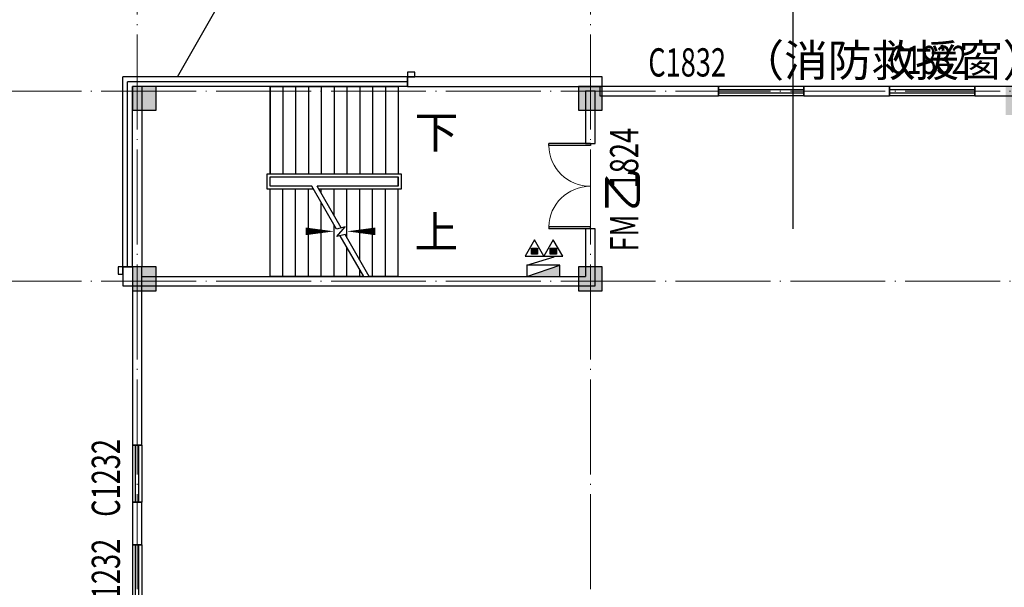
# Model space of a CAD drawing. Units: millimetres. Extents: x 3714769 to 4223690, y 414885 to 1049936.
# Drawn here: x 3970216 to 3990964, y 835027 to 846977 of the extents above; entities that cross this region are included whole.
import ezdxf

# ---------------------------------------------------------------- set-up
doc = ezdxf.new("R2010")
doc.units = ezdxf.units.MM
doc.header["$LTSCALE"] = 1000
doc.linetypes.add('DOTE', pattern=[2.42, 2, -0.2, 0.02, -0.2])
for name, color, linetype, lineweight in [('COLU', 7, 'Continuous', 40), ('DOTE', 8, 'DOTE', 9), ('H-排烟-标注', 3, 'Continuous', 25)]:
    doc.layers.add(name, color=color, linetype=linetype, lineweight=lineweight)
for name, color, linetype in [('COLUMN', 9, 'Continuous'), ('DIM_SYMB', 3, 'Continuous'), ('DOOR_FIRE', 4, 'Continuous'), ('EQUIP_消火栓', 7, 'Continuous'), ('EQUIP_灭火器', 7, 'Continuous'), ('STAIR', 2, 'Continuous'), ('WALL', 7, 'Continuous'), ('WINDOW', 4, 'Continuous'), ('WINDOW_TEXT', 7, 'Continuous'), ('屋面', 133, 'Continuous'), ('排烟', 2, 'Continuous')]:
    doc.layers.add(name, color=color, linetype=linetype)
doc.layers.add('DOOR_FIRE_TEXT', color=7, linetype='Continuous', plot=False)
doc.styles.add('_TCH_DIM', font='SIMPLEX', dxfattribs={"bigfont": 'GBCBIG'})
doc.styles.add('_TCH_WINDOW', font='SIMPLEX', dxfattribs={"height": 3.5, "bigfont": 'GBCBIG'})

# ---------------------------------------------------------------- blocks, each defined once
blk = doc.blocks.new('3ffff')
at = {"layer": '屋面', "ltscale": 300}
h = blk.add_hatch(color=7, dxfattribs=at)
h.dxf.hatch_style = 1
h.paths.add_polyline_path([(5512812, 782683), (5512812, 783183), (5512312, 783183), (5512312, 782683)])
h.paths.add_polyline_path([(5512812, 786533), (5512812, 787033), (5512312, 787033), (5512312, 786533)])
h.paths.add_polyline_path([(5512812, 794533), (5512812, 795033), (5512312, 795033), (5512312, 794533)])
h.paths.add_polyline_path([(5512812, 807533), (5512812, 808033), (5512312, 808033), (5512312, 807533)])
h.paths.add_polyline_path([(5512812, 820533), (5512812, 821033), (5512312, 821033), (5512312, 820533)])
h.paths.add_polyline_path([(5512812, 833533), (5512812, 834033), (5512312, 834033), (5512312, 833533)])
h.paths.add_polyline_path([(5512812, 841583), (5512812, 842083), (5512312, 842083), (5512312, 841583)])
h.paths.add_polyline_path([(5512812, 845383), (5512812, 845883), (5512312, 845883), (5512312, 845383)])
h.paths.add_polyline_path([(5503412, 782683), (5503412, 783183), (5502912, 783183), (5502912, 782683)])
h.paths.add_polyline_path([(5503412, 786483), (5503412, 786983), (5502912, 786983), (5502912, 786483)])
h.paths.add_polyline_path([(5503412, 794533), (5503412, 795033), (5502912, 795033), (5502912, 794533)])
h.paths.add_polyline_path([(5503412, 807533), (5503412, 808033), (5502912, 808033), (5502912, 807533)])
h.paths.add_polyline_path([(5503412, 820533), (5503412, 821033), (5502912, 821033), (5502912, 820533)])
h.paths.add_polyline_path([(5503412, 833533), (5503412, 834033), (5502912, 834033), (5502912, 833533)])
h.paths.add_polyline_path([(5503412, 841583), (5503412, 842083), (5502912, 842083), (5502912, 841583)])
h.paths.add_polyline_path([(5503412, 845383), (5503412, 845883), (5502912, 845883), (5502912, 845383)])
h.paths.add_polyline_path([(5494412, 845283), (5494412, 845883), (5493912, 845883), (5493912, 845283)])
h.paths.add_polyline_path([(5494412, 833533), (5494412, 834033), (5493912, 834033), (5493912, 833533)])
h.paths.add_polyline_path([(5494412, 820533), (5494412, 821033), (5493912, 821033), (5493912, 820533)])
h.paths.add_polyline_path([(5494412, 807533), (5494412, 808033), (5493912, 808033), (5493912, 807533)])
h.paths.add_polyline_path([(5494412, 794533), (5494412, 795033), (5493912, 795033), (5493912, 794533)])
h.paths.add_polyline_path([(5494412, 782683), (5494412, 783283), (5493912, 783283), (5493912, 782683)])
h.paths.add_polyline_path([(5485412, 845283), (5485412, 845883), (5484912, 845883), (5484912, 845283)])
h.paths.add_polyline_path([(5485412, 833533), (5485412, 834033), (5484912, 834033), (5484912, 833533)])
h.paths.add_polyline_path([(5485412, 820533), (5485412, 821033), (5484912, 821033), (5484912, 820533)])
h.paths.add_polyline_path([(5485412, 807533), (5485412, 808033), (5484912, 808033), (5484912, 807533)])
h.paths.add_polyline_path([(5485412, 794533), (5485412, 795033), (5484912, 795033), (5484912, 794533)])
h.paths.add_polyline_path([(5485412, 782683), (5485412, 783283), (5484912, 783283), (5484912, 782683)])
h.paths.add_polyline_path([(5476412, 845283), (5476412, 845883), (5475912, 845883), (5475912, 845283)])
h.paths.add_polyline_path([(5476412, 833533), (5476412, 834033), (5475912, 834033), (5475912, 833533)])
h.paths.add_polyline_path([(5476412, 820533), (5476412, 821033), (5475912, 821033), (5475912, 820533)])
h.paths.add_polyline_path([(5476412, 807533), (5476412, 808033), (5475912, 808033), (5475912, 807533)])
h.paths.add_polyline_path([(5476412, 794533), (5476412, 795033), (5475912, 795033), (5475912, 794533)])
h.paths.add_polyline_path([(5476412, 782683), (5476412, 783283), (5475912, 783283), (5475912, 782683)])
h.paths.add_polyline_path([(5467412, 845283), (5467412, 845883), (5466912, 845883), (5466912, 845283)])
h.paths.add_polyline_path([(5467412, 833533), (5467412, 834033), (5466912, 834033), (5466912, 833533)])
h.paths.add_polyline_path([(5467412, 820533), (5467412, 821033), (5466912, 821033), (5466912, 820533)])
h.paths.add_polyline_path([(5467412, 807533), (5467412, 808033), (5466912, 808033), (5466912, 807533)])
h.paths.add_polyline_path([(5467412, 794533), (5467412, 795033), (5466912, 795033), (5466912, 794533)])
h.paths.add_polyline_path([(5467412, 782683), (5467412, 783283), (5466912, 783283), (5466912, 782683)])
h.paths.add_polyline_path([(5458412, 845283), (5458412, 845883), (5457912, 845883), (5457912, 845283)])
h.paths.add_polyline_path([(5458412, 833533), (5458412, 834033), (5457912, 834033), (5457912, 833533)])
h.paths.add_polyline_path([(5458412, 820533), (5458412, 821033), (5457912, 821033), (5457912, 820533)])
h.paths.add_polyline_path([(5458412, 807533), (5458412, 808033), (5457912, 808033), (5457912, 807533)])
h.paths.add_polyline_path([(5458412, 794533), (5458412, 795033), (5457912, 795033), (5457912, 794533)])
h.paths.add_polyline_path([(5458412, 782683), (5458412, 783283), (5457912, 783283), (5457912, 782683)])
h.paths.add_polyline_path([(5449412, 845283), (5449412, 845883), (5448912, 845883), (5448912, 845283)])
h.paths.add_polyline_path([(5449412, 833533), (5449412, 834033), (5448912, 834033), (5448912, 833533)])
h.paths.add_polyline_path([(5449412, 820533), (5449412, 821033), (5448912, 821033), (5448912, 820533)])
h.paths.add_polyline_path([(5449412, 807533), (5449412, 808033), (5448912, 808033), (5448912, 807533)])
h.paths.add_polyline_path([(5449412, 794533), (5449412, 795033), (5448912, 795033), (5448912, 794533)])
h.paths.add_polyline_path([(5449412, 782683), (5449412, 783283), (5448912, 783283), (5448912, 782683)])
h.paths.add_polyline_path([(5440562, 845283), (5440562, 845883), (5440062, 845883), (5440062, 845283)])
h.paths.add_polyline_path([(5439912, 845283), (5439912, 845883), (5439412, 845883), (5439412, 845283)])
h.paths.add_polyline_path([(5440562, 833533), (5440562, 834033), (5440062, 834033), (5440062, 833533)])
h.paths.add_polyline_path([(5439912, 833533), (5439912, 834033), (5439412, 834033), (5439412, 833533)])
h.paths.add_polyline_path([(5440562, 820533), (5440562, 821033), (5440062, 821033), (5440062, 820533)])
h.paths.add_polyline_path([(5439912, 820533), (5439912, 821033), (5439412, 821033), (5439412, 820533)])
h.paths.add_polyline_path([(5440562, 807533), (5440562, 808033), (5440062, 808033), (5440062, 807533)])
h.paths.add_polyline_path([(5439912, 807533), (5439912, 808033), (5439412, 808033), (5439412, 807533)])
h.paths.add_polyline_path([(5440412, 794533), (5440412, 795033), (5439912, 795033), (5439912, 794533)])
h.paths.add_polyline_path([(5440062, 794533), (5440062, 795033), (5439562, 795033), (5439562, 794533)])
h.paths.add_polyline_path([(5440562, 782683), (5440562, 783283), (5440062, 783283), (5440062, 782683)])
h.paths.add_polyline_path([(5439912, 782683), (5439912, 783283), (5439412, 783283), (5439412, 782683)])
h.paths.add_polyline_path([(5431062, 845283), (5431062, 845883), (5430562, 845883), (5430562, 845283)])
h.paths.add_polyline_path([(5431062, 833533), (5431062, 834033), (5430562, 834033), (5430562, 833533)])
h.paths.add_polyline_path([(5431062, 820533), (5431062, 821033), (5430562, 821033), (5430562, 820533)])
h.paths.add_polyline_path([(5431062, 807533), (5431062, 808033), (5430562, 808033), (5430562, 807533)])
h.paths.add_polyline_path([(5431062, 794533), (5431062, 795033), (5430562, 795033), (5430562, 794533)])
h.paths.add_polyline_path([(5431062, 782683), (5431062, 783283), (5430562, 783283), (5430562, 782683)])
h.paths.add_polyline_path([(5422962, 845283), (5422962, 845883), (5422462, 845883), (5422462, 845283)])
h.paths.add_polyline_path([(5422962, 833533), (5422962, 834033), (5422462, 834033), (5422462, 833533)])
h.paths.add_polyline_path([(5422962, 807533), (5422962, 808033), (5422462, 808033), (5422462, 807533)])
h.paths.add_polyline_path([(5422962, 820533), (5422962, 821033), (5422462, 821033), (5422462, 820533)])
h.paths.add_polyline_path([(5422962, 794533), (5422962, 795033), (5422462, 795033), (5422462, 794533)])
h.paths.add_polyline_path([(5422962, 782683), (5422962, 783283), (5422462, 783283), (5422462, 782683)])
h.paths.add_polyline_path([(5418962, 845383), (5418962, 845883), (5418462, 845883), (5418462, 845383)])
h.paths.add_polyline_path([(5418962, 833533), (5418962, 834033), (5418462, 834033), (5418462, 833533)])
h.paths.add_polyline_path([(5418962, 807533), (5418962, 808033), (5418462, 808033), (5418462, 807533)])
h.paths.add_polyline_path([(5418962, 820533), (5418962, 821033), (5418462, 821033), (5418462, 820533)])
h.paths.add_polyline_path([(5418962, 794533), (5418962, 795033), (5418462, 795033), (5418462, 794533)])
h.paths.add_polyline_path([(5418962, 782683), (5418962, 783183), (5418462, 783183), (5418462, 782683)])
h.paths.add_polyline_path([(5413962, 845283), (5413962, 845883), (5413462, 845883), (5413462, 845283)])
h.paths.add_polyline_path([(5413962, 833533), (5413962, 834033), (5413462, 834033), (5413462, 833533)])
h.paths.add_polyline_path([(5413962, 807533), (5413962, 808033), (5413462, 808033), (5413462, 807533)])
h.paths.add_polyline_path([(5413962, 820533), (5413962, 821033), (5413462, 821033), (5413462, 820533)])
h.paths.add_polyline_path([(5413962, 794533), (5413962, 795033), (5413462, 795033), (5413462, 794533)])
h.paths.add_polyline_path([(5413962, 782683), (5413962, 783283), (5413462, 783283), (5413462, 782683)])
h.paths.add_polyline_path([(5404962, 845283), (5404962, 845883), (5404462, 845883), (5404462, 845283)])
h.paths.add_polyline_path([(5404962, 833533), (5404962, 834033), (5404462, 834033), (5404462, 833533)])
h.paths.add_polyline_path([(5404962, 807533), (5404962, 808033), (5404462, 808033), (5404462, 807533)])
h.paths.add_polyline_path([(5404962, 820533), (5404962, 821033), (5404462, 821033), (5404462, 820533)])
h.paths.add_polyline_path([(5404962, 794533), (5404962, 795033), (5404462, 795033), (5404462, 794533)])
h.paths.add_polyline_path([(5404962, 782683), (5404962, 783283), (5404462, 783283), (5404462, 782683)])
h.paths.add_polyline_path([(5395962, 845283), (5395962, 845883), (5395462, 845883), (5395462, 845283)])
h.paths.add_polyline_path([(5395962, 833533), (5395962, 834033), (5395462, 834033), (5395462, 833533)])
h.paths.add_polyline_path([(5395962, 807533), (5395962, 808033), (5395462, 808033), (5395462, 807533)])
h.paths.add_polyline_path([(5395962, 820533), (5395962, 821033), (5395462, 821033), (5395462, 820533)])
h.paths.add_polyline_path([(5395962, 794533), (5395962, 795033), (5395462, 795033), (5395462, 794533)])
h.paths.add_polyline_path([(5395962, 782683), (5395962, 783283), (5395462, 783283), (5395462, 782683)])
h.paths.add_polyline_path([(5390962, 845383), (5390962, 845883), (5390462, 845883), (5390462, 845383)])
h.paths.add_polyline_path([(5390962, 833533), (5390962, 834033), (5390462, 834033), (5390462, 833533)])
h.paths.add_polyline_path([(5390962, 807533), (5390962, 808033), (5390462, 808033), (5390462, 807533)])
h.paths.add_polyline_path([(5390962, 794533), (5390962, 795033), (5390462, 795033), (5390462, 794533)])
h.paths.add_polyline_path([(5390962, 782683), (5390962, 783183), (5390462, 783183), (5390462, 782683)])
h.paths.add_polyline_path([(5390962, 820533), (5390962, 821033), (5390462, 821033), (5390462, 820533)])
h.paths.add_polyline_path([(5386962, 845283), (5386962, 845883), (5386462, 845883), (5386462, 845283)])
h.paths.add_polyline_path([(5386962, 833533), (5386962, 834033), (5386462, 834033), (5386462, 833533)])
h.paths.add_polyline_path([(5386962, 807533), (5386962, 808033), (5386462, 808033), (5386462, 807533)])
h.paths.add_polyline_path([(5386962, 820533), (5386962, 821033), (5386462, 821033), (5386462, 820533)])
h.paths.add_polyline_path([(5386962, 794533), (5386962, 795033), (5386462, 795033), (5386462, 794533)])
h.paths.add_polyline_path([(5386962, 782683), (5386962, 783283), (5386462, 783283), (5386462, 782683)])
h.paths.add_polyline_path([(5378862, 845283), (5378862, 845883), (5378362, 845883), (5378362, 845283)])
h.paths.add_polyline_path([(5378862, 833533), (5378862, 834033), (5378362, 834033), (5378362, 833533)])
h.paths.add_polyline_path([(5378862, 820533), (5378862, 821033), (5378362, 821033), (5378362, 820533)])
h.paths.add_polyline_path([(5378862, 807533), (5378862, 808033), (5378362, 808033), (5378362, 807533)])
h.paths.add_polyline_path([(5378862, 794533), (5378862, 795033), (5378362, 795033), (5378362, 794533)])
h.paths.add_polyline_path([(5378862, 782683), (5378862, 783283), (5378362, 783283), (5378362, 782683)])
h.paths.add_polyline_path([(5370012, 845283), (5370012, 845883), (5369512, 845883), (5369512, 845283)])
h.paths.add_polyline_path([(5369362, 845283), (5369362, 845883), (5368862, 845883), (5368862, 845283)])
h.paths.add_polyline_path([(5370012, 833533), (5370012, 834033), (5369512, 834033), (5369512, 833533)])
h.paths.add_polyline_path([(5369362, 833533), (5369362, 834033), (5368862, 834033), (5368862, 833533)])
h.paths.add_polyline_path([(5370012, 820533), (5370012, 821033), (5369512, 821033), (5369512, 820533)])
h.paths.add_polyline_path([(5369362, 820533), (5369362, 821033), (5368862, 821033), (5368862, 820533)])
h.paths.add_polyline_path([(5370012, 807533), (5370012, 808033), (5369512, 808033), (5369512, 807533)])
h.paths.add_polyline_path([(5369362, 807533), (5369362, 808033), (5368862, 808033), (5368862, 807533)])
h.paths.add_polyline_path([(5370012, 794533), (5370012, 795033), (5369512, 795033), (5369512, 794533)])
h.paths.add_polyline_path([(5369362, 794533), (5369362, 795033), (5368862, 795033), (5368862, 794533)])
h.paths.add_polyline_path([(5370012, 782683), (5370012, 783283), (5369512, 783283), (5369512, 782683)])
h.paths.add_polyline_path([(5369362, 782683), (5369362, 783283), (5368862, 783283), (5368862, 782683)])
h.paths.add_polyline_path([(5360512, 845283), (5360512, 845883), (5360012, 845883), (5360012, 845283)])
h.paths.add_polyline_path([(5360512, 833533), (5360512, 834033), (5360012, 834033), (5360012, 833533)])
h.paths.add_polyline_path([(5360012, 820533), (5360512, 820533), (5360512, 821033), (5360012, 821033)])
h.paths.add_polyline_path([(5360512, 807533), (5360512, 808033), (5360012, 808033), (5360012, 807533)])
h.paths.add_polyline_path([(5360512, 794533), (5360512, 795033), (5360012, 795033), (5360012, 794533)])
h.paths.add_polyline_path([(5360512, 782683), (5360512, 783283), (5360012, 783283), (5360012, 782683)])
h.paths.add_polyline_path([(5351512, 845283), (5351512, 845883), (5351012, 845883), (5351012, 845283)])
h.paths.add_polyline_path([(5351512, 833533), (5351512, 834033), (5351012, 834033), (5351012, 833533)])
h.paths.add_polyline_path([(5351512, 820533), (5351512, 821033), (5351012, 821033), (5351012, 820533)])
h.paths.add_polyline_path([(5351512, 807533), (5351512, 808033), (5351012, 808033), (5351012, 807533)])
h.paths.add_polyline_path([(5351512, 794533), (5351512, 795033), (5351012, 795033), (5351012, 794533)])
h.paths.add_polyline_path([(5351512, 782683), (5351512, 783283), (5351012, 783283), (5351012, 782683)])
h.paths.add_polyline_path([(5342512, 845283), (5342512, 845883), (5342012, 845883), (5342012, 845283)])
h.paths.add_polyline_path([(5342512, 833533), (5342512, 834033), (5342012, 834033), (5342012, 833533)])
h.paths.add_polyline_path([(5342512, 820533), (5342512, 821033), (5342012, 821033), (5342012, 820533)])
h.paths.add_polyline_path([(5342512, 807533), (5342512, 808033), (5342012, 808033), (5342012, 807533)])
h.paths.add_polyline_path([(5342512, 794533), (5342512, 795033), (5342012, 795033), (5342012, 794533)])
h.paths.add_polyline_path([(5342512, 782683), (5342512, 783283), (5342012, 783283), (5342012, 782683)])
h.paths.add_polyline_path([(5333512, 845283), (5333512, 845883), (5333012, 845883), (5333012, 845283)])
h.paths.add_polyline_path([(5333512, 833533), (5333512, 834033), (5333012, 834033), (5333012, 833533)])
h.paths.add_polyline_path([(5333512, 820533), (5333512, 821033), (5333012, 821033), (5333012, 820533)])
h.paths.add_polyline_path([(5333512, 807533), (5333512, 808033), (5333012, 808033), (5333012, 807533)])
h.paths.add_polyline_path([(5333512, 794533), (5333512, 795033), (5333012, 795033), (5333012, 794533)])
h.paths.add_polyline_path([(5333512, 782683), (5333512, 783283), (5333012, 783283), (5333012, 782683)])
h.paths.add_polyline_path([(5324512, 845283), (5324512, 845883), (5324012, 845883), (5324012, 845283)])
h.paths.add_polyline_path([(5324512, 833533), (5324512, 834033), (5324012, 834033), (5324012, 833533)])
h.paths.add_polyline_path([(5324512, 820533), (5324512, 821033), (5324012, 821033), (5324012, 820533)])
h.paths.add_polyline_path([(5324512, 807533), (5324512, 808033), (5324012, 808033), (5324012, 807533)])
h.paths.add_polyline_path([(5324512, 794533), (5324512, 795033), (5324012, 795033), (5324012, 794533)])
h.paths.add_polyline_path([(5324512, 782683), (5324512, 783283), (5324012, 783283), (5324012, 782683)])
h.paths.add_polyline_path([(5315512, 845283), (5315512, 845883), (5315012, 845883), (5315012, 845283)])
h.paths.add_polyline_path([(5315512, 833533), (5315512, 834033), (5315012, 834033), (5315012, 833533)])
h.paths.add_polyline_path([(5315512, 820533), (5315512, 821033), (5315012, 821033), (5315012, 820533)])
h.paths.add_polyline_path([(5315512, 807533), (5315512, 808033), (5315012, 808033), (5315012, 807533)])
h.paths.add_polyline_path([(5315512, 794533), (5315512, 795033), (5315012, 795033), (5315012, 794533)])
h.paths.add_polyline_path([(5315512, 782683), (5315512, 783283), (5315012, 783283), (5315012, 782683)])
h.paths.add_polyline_path([(5306512, 845383), (5306512, 845883), (5306012, 845883), (5306012, 845383)])
h.paths.add_polyline_path([(5306512, 841583), (5306512, 842083), (5306012, 842083), (5306012, 841583)])
h.paths.add_polyline_path([(5306512, 833533), (5306512, 834033), (5306012, 834033), (5306012, 833533)])
h.paths.add_polyline_path([(5306512, 820533), (5306512, 821033), (5306012, 821033), (5306012, 820533)])
h.paths.add_polyline_path([(5306512, 807533), (5306512, 808033), (5306012, 808033), (5306012, 807533)])
h.paths.add_polyline_path([(5306512, 794533), (5306512, 795033), (5306012, 795033), (5306012, 794533)])
h.paths.add_polyline_path([(5306512, 786483), (5306512, 786983), (5306012, 786983), (5306012, 786483)])
h.paths.add_polyline_path([(5306512, 782683), (5306512, 783183), (5306012, 783183), (5306012, 782683)])
h.paths.add_polyline_path([(5297112, 845383), (5297112, 845883), (5296612, 845883), (5296612, 845383)])
h.paths.add_polyline_path([(5297112, 841583), (5297112, 842083), (5296612, 842083), (5296612, 841583)])
h.paths.add_polyline_path([(5297112, 833533), (5297112, 834033), (5296612, 834033), (5296612, 833533)])
h.paths.add_polyline_path([(5297112, 820533), (5297112, 821033), (5296612, 821033), (5296612, 820533)])
h.paths.add_polyline_path([(5297112, 807533), (5297112, 808033), (5296612, 808033), (5296612, 807533)])
h.paths.add_polyline_path([(5297112, 794533), (5297112, 795033), (5296612, 795033), (5296612, 794533)])
h.paths.add_polyline_path([(5297112, 786983), (5296612, 786983), (5296612, 786483), (5297112, 786483)])
h.paths.add_polyline_path([(5297112, 782683), (5297112, 783183), (5296612, 783183), (5296612, 782683)])
at = {"layer": 'COLU', "color": 6, "lineweight": -3}
for points in [[(5297112, 845383), (5297112, 845883), (5296612, 845883), (5296612, 845383)], [(5306512, 845383), (5306512, 845883), (5306012, 845883), (5306012, 845383)], [(5297112, 841583), (5297112, 842083), (5296612, 842083), (5296612, 841583)], [(5306512, 841583), (5306512, 842083), (5306012, 842083), (5306012, 841583)]]:
    blk.add_lwpolyline(points, close=True, dxfattribs=at)
blk = doc.blocks.new('XT')
at = {"layer": '屋面', "color": 1, "ltscale": 300}
for points in [[(4634256, 509400), (4634407, 509400), (4634407, 509499), (4634256, 509499)], [(4628157, 505400), (4628157, 505249), (4628256, 505249), (4628256, 505400)]]:
    blk.add_lwpolyline(points, close=True, dxfattribs=at)
blk = doc.blocks.new('$TWTSYS$00000508')
for p, q in [((-0.5, 0.5), (0.324, 1.224)), ((-0.5, 0.5), (-0.5, -0.5)), ((-0.5, -0.5), (0.5, 0.5)), ((0.5, 0.5), (-0.5, 0.5)), ((0.5, -0.5), (0.5, 0.5)), ((-0.5, -0.5), (0.5, -0.5))]:
    blk.add_line(p, q)
blk.add_solid([(0.5, -0.5), (0.5, 0.5), (-0.5, -0.5)])
blk = doc.blocks.new('$TwtSys$00000546')
h = blk.add_hatch()
h.set_pattern_fill('ANSI31', color=256, scale=200, style=0)
h.set_pattern_definition([(45, (-38543.802, -6670.83), (-17.67767, 17.67767), [])])
h.paths.add_polyline_path([(-65, 174), (65, 174), (65, 44), (-65, 44)])
for points in [[(0, 344), (-198, 0), (198, 0)], [(-65, 174), (65, 174), (65, 44), (-65, 44)]]:
    blk.add_lwpolyline(points, close=True)
blk = doc.blocks.new('$DorLib2D$00000002')
for p, q in [((-0.5, 0), (-0.5, 0.4875)), ((-0.475, 0.4875), (-0.5, 0.4875)), ((-0.475, 0), (-0.475, 0.4875)), ((0.475, 0), (0.475, 0.4875)), ((0.475, 0.4875), (0.5, 0.4875)), ((0.5, 0), (0.5, 0.4875)), ((-0.5, 0), (-0.475, 0)), ((0.5, 0), (0.475, 0))]:
    blk.add_line(p, q)
at = {"lineweight": 13}
for centre, start, end in [((-0.4875, 0), 0, 88.53072), ((0.4875, 0), 91.46928, 180)]:
    blk.add_arc(centre, 0.4875, start, end, dxfattribs=at)
blk = doc.blocks.new('$WINLIB2D$00000001')
at = {"color": 0}
for points in [[(-0.5, 0.5), (-0.5, -0.5)], [(-0.5, 0.5), (0.5, 0.5)], [(0.5, -0.5), (0.5, 0.5)], [(0.5, 0.167), (-0.5, 0.167)], [(0.5, -0.167), (-0.5, -0.167)], [(-0.5, -0.5), (0.5, -0.5)]]:
    blk.add_lwpolyline(points, dxfattribs=at)
blk = doc.blocks.new('_FZHK')
blk.add_lwpolyline([(-0.5, -0.5), (0.5, -0.5), (0.5, 0.5), (-0.5, 0.5)], close=True)
blk = doc.blocks.new('0911003')
at = {"layer": 'DIM_SYMB', "color": 252, "linetype": 'ByBlock'}
for points in [[(1468851.6, 982616.4, 0, 0, 0), (1464666.6, 982616.4, 0, 0, 0), (1464666.6, 980516.4, 0, 0, 0), (1467366.6, 980516.4, 0, 160, 0), (1466766.6, 980516.4, 0, 0, 0)], [(1468851.6, 980516.4, 0, 0, 0), (1467636.6, 980516.4, 0, 160, 0), (1468236.6, 980516.4, 0, 0, 0)]]:
    blk.add_lwpolyline(points, format="xyseb", dxfattribs=at)
at = {"layer": 'DOTE', "color": 252}
for p, q in [((1463216.6, 912479.9), (1463216.6, 990071.5)), ((1472766.6, 912479.9), (1472766.6, 990071.5)), ((1445521.4, 983466.4), (1681216.6, 983466.4)), ((1445521.4, 979466.4), (1681216.6, 979466.4))]:
    blk.add_line(p, q, dxfattribs=at)
at = {"layer": 'STAIR', "color": 252, "linetype": 'ByBlock'}
for p, q in [((1466016.6, 983566.4), (1463316.6, 983566.4)), ((1463316.6, 983566.4), (1463316.6, 979766.4)), ((1466016.6, 983566.4), (1468716.6, 983566.4)), ((1466016.6, 983566.4), (1466016.6, 981726.4)), ((1466016.6, 981726.4), (1466016.6, 983566.4)), ((1466286.6, 983566.4), (1466286.6, 981726.4)), ((1466556.6, 983566.4), (1466556.6, 981726.4)), ((1466826.6, 983566.4), (1466826.6, 981726.4)), ((1467096.6, 983566.4), (1467096.6, 981726.4)), ((1467366.6, 983566.4), (1467366.6, 981726.4)), ((1467636.6, 983566.4), (1467636.6, 981726.4)), ((1467906.6, 983566.4), (1467906.6, 981726.4)), ((1468176.6, 983566.4), (1468176.6, 981726.4)), ((1468446.6, 983566.4), (1468446.6, 981726.4)), ((1468716.6, 983566.4), (1468716.6, 981726.4)), ((1465956.6, 981406.4), (1465956.6, 981726.4)), ((1465956.6, 981726.4), (1468776.6, 981726.4)), ((1466016.6, 981666.4), (1468716.6, 981666.4)), ((1466016.6, 981466.4), (1466016.6, 981666.4)), ((1466016.6, 981666.4), (1468716.6, 981666.4)), ((1466016.6, 981466.4), (1466016.6, 981666.4)), ((1468716.6, 981666.4), (1468716.6, 981466.4)), ((1468716.6, 981466.4), (1468716.6, 981666.4)), ((1468776.6, 981726.4), (1468776.6, 981406.4)), ((1466930, 981406.4), (1465956.6, 981406.4)), ((1466895.3, 981466.4), (1466016.6, 981466.4)), ((1466895.3, 981466.4), (1466016.6, 981466.4)), ((1466016.6, 979566.4), (1466016.6, 981406.4)), ((1466016.6, 979566.4), (1466016.6, 981406.4)), ((1466286.6, 979566.4), (1466286.6, 981406.4)), ((1466556.6, 979566.4), (1466556.6, 981406.4)), ((1466826.6, 979566.4), (1466826.6, 981406.4)), ((1467416.6, 980563.5), (1466895.3, 981466.4)), ((1468716.6, 981466.4), (1467010.8, 981466.4)), ((1467516.6, 980590.3), (1467010.8, 981466.4)), ((1468716.6, 981466.4), (1467010.8, 981466.4)), ((1468776.6, 981406.4), (1467045.5, 981406.4)), ((1467096.6, 981317.9), (1467096.6, 981406.4)), ((1467366.6, 980850.2), (1467366.6, 981406.4)), ((1467636.6, 980382.6), (1467636.6, 981406.4)), ((1467906.6, 979914.9), (1467906.6, 981406.4)), ((1468176.6, 979566.4), (1468176.6, 981406.4)), ((1468446.6, 979566.4), (1468446.6, 981406.4)), ((1468716.6, 979566.4), (1468716.6, 981406.4)), ((1467096.6, 979566.4), (1467096.6, 981117.9)), ((1467366.6, 979566.4), (1467366.6, 980650.2)), ((1467597, 980611.9), (1467416.6, 980563.5)), ((1467424.1, 980405.8), (1467597, 980611.9)), ((1467596.5, 980452), (1467424.1, 980405.8)), ((1467992.3, 979566.4), (1467496.5, 980425.2)), ((1468107.8, 979566.4), (1467596.5, 980452)), ((1467636.6, 979566.4), (1467636.6, 980182.6)), ((1467906.6, 979566.4), (1467906.6, 979714.9)), ((1463316.6, 979566.4), (1466016.6, 979566.4)), ((1467992.3, 979566.4), (1466016.6, 979566.4)), ((1468716.6, 979566.4), (1468107.8, 979566.4))]:
    blk.add_line(p, q, dxfattribs=at)
at = {"layer": 'WALL', "color": 252, "linetype": 'ByBlock'}
for p, q in [((1473016.6, 983766.4), (1468916.6, 983766.4)), ((1468916.6, 983766.4), (1468916.6, 983566.4)), ((1473016.6, 983566.4), (1473016.6, 983766.4)), ((1468916.6, 983566.4), (1473016.6, 983566.4)), ((1472666.6, 983466.4), (1472666.6, 982366.4)), ((1472866.6, 983466.4), (1472666.6, 983466.4)), ((1472866.6, 982366.4), (1472866.6, 983466.4)), ((1475466.6, 983566.4), (1472966.6, 983566.4)), ((1472966.6, 983566.4), (1472966.6, 983366.4)), ((1475466.6, 983366.4), (1475466.6, 983566.4)), ((1479066.6, 983566.4), (1477266.6, 983566.4)), ((1477266.6, 983566.4), (1477266.6, 983366.4)), ((1479066.6, 983366.4), (1479066.6, 983566.4)), ((1484466.6, 983566.4), (1480866.6, 983566.4)), ((1480866.6, 983566.4), (1480866.6, 983366.4)), ((1472966.6, 983366.4), (1475466.6, 983366.4)), ((1477266.6, 983366.4), (1479066.6, 983366.4)), ((1480866.6, 983366.4), (1484466.6, 983366.4)), ((1472666.6, 982366.4), (1472866.6, 982366.4)), ((1472866.6, 980566.4), (1472666.6, 980566.4)), ((1472666.6, 980566.4), (1472666.6, 979566.4)), ((1472866.6, 979366.4), (1472866.6, 980566.4)), ((1463316.6, 979566.4), (1472666.6, 979566.4)), ((1463016.6, 979466.4), (1463016.6, 979466.4)), ((1463116.6, 979466.4), (1463116.6, 979466.4)), ((1463116.6, 979366.4), (1463116.6, 976016.4)), ((1463216.6, 979466.4), (1463216.6, 979466.4)), ((1463316.6, 976016.4), (1463316.6, 979366.4)), ((1463316.6, 979366.4), (1472866.6, 979366.4)), ((1463116.6, 976016.4), (1463316.6, 976016.4)), ((1463116.6, 974816.4), (1463116.6, 973916.4)), ((1463316.6, 974816.4), (1463116.6, 974816.4)), ((1463316.6, 973916.4), (1463316.6, 974816.4)), ((1463116.6, 973916.4), (1463316.6, 973916.4))]:
    blk.add_line(p, q, dxfattribs=at)
at = {"layer": 'WINDOW', "color": 252, "linetype": 'ByBlock'}
for p, q in [((1462916.6, 979766.4), (1462916.6, 983766.4)), ((1468916.6, 983766.4), (1462916.6, 983766.4)), ((1463016.6, 979766.4), (1463016.6, 983666.4)), ((1468916.6, 983666.4), (1463016.6, 983666.4)), ((1468916.6, 983566.4), (1468916.6, 983766.4)), ((1463116.6, 979766.4), (1463116.6, 983566.4)), ((1468916.6, 983566.4), (1463116.6, 983566.4)), ((1462916.6, 979766.4), (1463116.6, 979766.4))]:
    blk.add_line(p, q, dxfattribs=at)
at = {"layer": 'COLUMN', "color": 252, "linetype": 'ByBlock', "xscale": 400.0000005150214, "yscale": 400.0000005150214, "zscale": 400.0000005150214, "rotation": 270.000000000667}
blk.add_blockref('_FZHK', (1463116.6, 979566.4), dxfattribs=at)
at = {"layer": 'DOOR_FIRE', "color": 252, "linetype": 'ByBlock', "xscale": -1800, "yscale": 1800, "zscale": 200, "rotation": 90}
blk.add_blockref('$DorLib2D$00000002', (1472766.6, 981466.4), dxfattribs=at)
at = {"layer": 'EQUIP_消火栓', "color": 252, "xscale": 700, "yscale": 240, "zscale": 700, "rotation": 359.9999949910436}
blk.add_blockref('$TWTSYS$00000508', (1471774.5, 979686.4), dxfattribs=at)
at = {"layer": 'EQUIP_灭火器', "color": 252}
for p in [(1471588.6, 979990.8), (1471985.4, 979990.8)]:
    blk.add_blockref('$TwtSys$00000546', p, dxfattribs=at)
at = {"layer": 'WINDOW', "color": 252, "linetype": 'ByBlock'}
ref = blk.add_blockref('$WINLIB2D$00000001', (1479966.6, 983466.4), dxfattribs=dict(at, xscale=1800, yscale=200, zscale=1800, rotation=180))
ref.add_attrib('A', 'C1832', (1479056.6, 983828.7), dxfattribs={"layer": 'WINDOW_TEXT', "color": 252, "linetype": 'ByBlock', "ltscale": 300, "height": 595, "style": '_TCH_WINDOW', "width": 0.705882})
at = {"layer": 'WINDOW', "color": 252, "linetype": 'ByBlock', "xscale": 1800, "yscale": 200, "zscale": 1800, "rotation": 180}
blk.add_blockref('$WINLIB2D$00000001', (1476366.6, 983466.4), dxfattribs=at)
at = {"layer": 'WINDOW', "color": 252, "linetype": 'ByBlock'}
ref = blk.add_blockref('$WINLIB2D$00000001', (1463216.6, 975416.4), dxfattribs=dict(at, xscale=1200, yscale=200, zscale=1200, rotation=270))
ref.add_attrib('A', 'C1232', (1462854.3, 974506.4), dxfattribs={"layer": 'WINDOW_TEXT', "color": 252, "linetype": 'ByBlock', "ltscale": 300, "height": 595, "rotation": 90, "style": '_TCH_WINDOW', "width": 0.705882})
ref = blk.add_blockref('$WINLIB2D$00000001', (1463216.6, 973316.4), dxfattribs=dict(at, xscale=1200, yscale=200, zscale=1200, rotation=270))
ref.add_attrib('A', 'C1232', (1462854.3, 972406.4), dxfattribs={"layer": 'WINDOW_TEXT', "color": 252, "linetype": 'ByBlock', "ltscale": 300, "height": 595, "rotation": 90, "style": '_TCH_WINDOW', "width": 0.705882})
at = {"layer": '屋面', "color": 252}
for name, p in [('3ffff', (-3833495.1, 137683.1)), ('XT', (-3165339.8, 474366.8))]:
    blk.add_blockref(name, p, dxfattribs=at)
at = {"layer": 'DIM_SYMB', "color": 7, "linetype": 'ByBlock', "style": '_TCH_DIM'}
for s, p in [('下', (1469061.6, 982266.4)), ('上', (1469061.6, 980166.4))]:
    blk.add_text(s, height=675.2, dxfattribs=at).set_placement(p)
at = {"layer": 'DOOR_FIRE_TEXT', "color": 252, "linetype": 'ByBlock', "style": '_TCH_WINDOW', "width": 0.705882}
for s, p in [('1824', (1473776.4, 981422.1)), ('FM', (1473776.4, 980090.7))]:
    blk.add_text(s, height=595, rotation=90, dxfattribs=at).set_placement(p)
at = {"layer": 'DOOR_FIRE_TEXT', "color": 252, "linetype": 'ByBlock', "style": '_TCH_WINDOW'}
blk.add_text('乙', height=675.2, rotation=90, dxfattribs=at).set_placement((1473776.4, 980930.7))
at = {"layer": 'WINDOW_TEXT', "color": 252, "linetype": 'ByBlock', "style": '_TCH_WINDOW'}
blk.add_text('（消防救援窗）', height=675.18, dxfattribs=at).set_placement((1475927.6, 983776.2))
at = {"layer": 'WINDOW_TEXT', "color": 252, "linetype": 'ByBlock', "style": '_TCH_WINDOW', "width": 0.705882}
blk.add_text('C1832', height=595, dxfattribs=at).set_placement((1473987.6, 983776.2))

msp = doc.modelspace()

# ---------------------------------------------------------------- linework, layer by layer
at = {"layer": 'H-排烟-标注', "ltscale": 300}
msp.add_lwpolyline([(3986506.9, 861972.1), (3986506.9, 842574.7)], dxfattribs=at)
at = {"layer": '排烟', "color": 3}
msp.add_lwpolyline([(3973541, 845771.3), (3975205.8, 848691.1)], dxfattribs=at)

# ---------------------------------------------------------------- block references
msp.add_blockref('0911003', (2509474.7, -137995.1))

doc.saveas('drawing.dxf')
